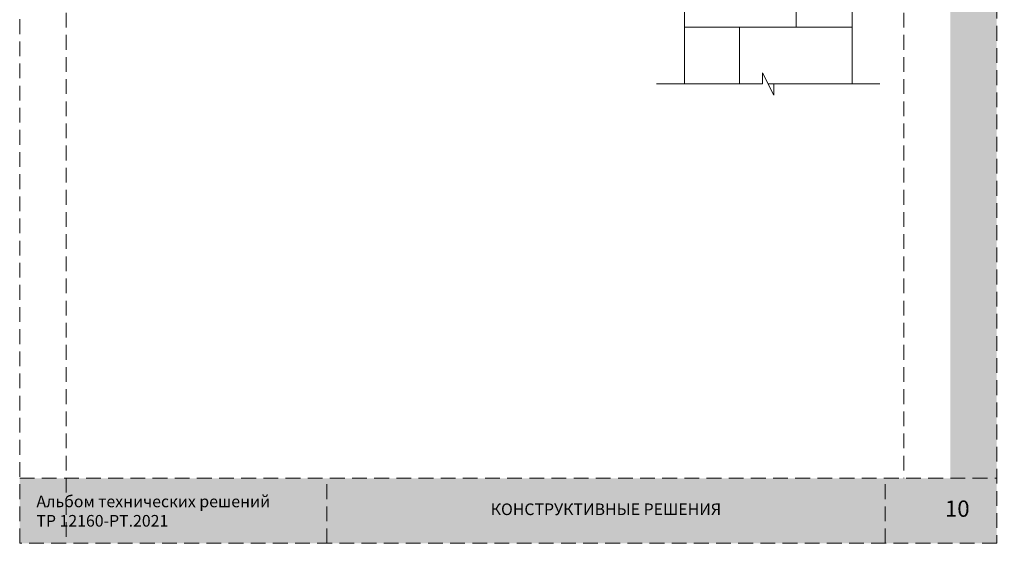
# Paper-space layout '12' of a CAD drawing. Units: millimetres. Extents: x 0 to 405, y 0 to 297.
# Drawn here: x 0 to 212, y 0 to 113 of the extents above; entities that cross this region are included whole.
import ezdxf

# ---------------------------------------------------------------- set-up
doc = ezdxf.new("R2010")
doc.units = ezdxf.units.MM
doc.linetypes.add('невидимая2', pattern=[4.7625, 3.175, -1.5875])
doc.layers.get('0').update_dxf_attribs({"lineweight": 15})
doc.layers.get('Defpoints').update_dxf_attribs({"color": 253, "linetype": 'невидимая2', "lineweight": 0})
for name, color, linetype, lineweight, true_color in [('_Голубой', 7, 'Continuous', 15, 0x39c0d2), ('_Синий', 7, 'Continuous', 15, 0x233249), ('Таблицы', 7, 'Continuous', 15, 0xbbbdc0)]:
    doc.layers.add(name, color=color, linetype=linetype, lineweight=lineweight, true_color=true_color)
for name, color, linetype, lineweight in [('Зеленый', 7, 'Continuous', 15), ('Обозначения', 7, 'Continuous', 15), ('Стандарт', 7, 'Continuous', 15), ('Штриховка кирпич', 32, 'Continuous', 9)]:
    doc.layers.add(name, color=color, linetype=linetype, lineweight=lineweight)
doc.styles.add('2.5 жирный', font='txt', dxfattribs={"height": 2.5})
doc.styles.add('3.5 жирный', font='txt', dxfattribs={"height": 3.5})

# ---------------------------------------------------------------- blocks, each defined once
blk = doc.blocks.new('*U254')
at = {"layer": '_Голубой'}
h = blk.add_hatch(color=256, dxfattribs=at)
h.dxf.hatch_style = 1
h.paths.add_polyline_path([(200, 14), (186, 0), (0, 0), (0, 14)])
at = {"layer": '_Синий'}
h = blk.add_hatch(color=256, dxfattribs=at)
h.dxf.hatch_style = 1
h.paths.add_polyline_path([(210, 14), (205, 19), (200, 14), (200, 297), (210, 297)])
at = {"layer": 'Зеленый', "true_color": 0xffffff}
h = blk.add_hatch(dxfattribs=at)
h.set_pattern_fill('ANGLE')
h.set_pattern_definition([(0, (0, 0), (0, 6.985), [5.08, -1.905]), (90, (0, 0), (-6.985, 4e-16), [5.08, -1.905])])
h.paths.add_polyline_path([(194.66, 3.25), (211.61, 3.25), (211.61, 10.66), (194.66, 10.66)], flags=9)
at = {"layer": 'Таблицы'}
h = blk.add_hatch(color=256, dxfattribs=at)
h.dxf.hatch_style = 1
h.paths.add_polyline_path([(200, 14), (205, 19), (210, 14), (210, 0), (186, 0)])
at = {"layer": 'Defpoints'}
for p, q in [((10, 266.5), (10, 0)), ((190, 266.5), (190, 14)), ((0, 14), (210, 14)), ((66, 0), (66, 14)), ((186, 0), (186, 14))]:
    blk.add_line(p, q, dxfattribs=at)
blk.add_lwpolyline([(210, 0), (0, 0), (0, 297), (210, 297)], close=True, dxfattribs=at)
at = {"layer": 'Обозначения', "insert": (3.6, 10.26), "char_height": 2.5, "attachment_point": 1, "style": '2.5 жирный'}
blk.add_mtext_dynamic_manual_height_columns('\\pxql;Альбом технических решений\\PТР 12160-РТ.2021', width=62.4238, gutter_width=12.5, heights=[0], dxfattribs=at)
at = {"layer": 'Обозначения', "insert": (201.5, 7), "char_height": 3.5, "width": 17, "attachment_point": 5, "style": '3.5 жирный'}
blk.add_mtext('10', dxfattribs=at)

psp = doc.layouts.new('12')

# ---------------------------------------------------------------- hatches: boundary and pattern name
at = {"layer": 'Штриховка кирпич'}
h = psp.add_hatch(dxfattribs=at)
h.set_pattern_fill('AR-B816', color=256, scale=0.06)
h.set_pattern_definition([(0, (57.151, 98.79), (0, 12.192), []), (90, (57.151, 98.79), (-12.192, 12.192), [12.192, -12.192])])
h.paths.add_polyline_path([(142.85, 204.89), (178.94, 204.89), (178.94, 98.79), (162.05, 98.79), (162.05, 96.39), (159.65, 101.19), (159.65, 98.79), (142.85, 98.79)])

# ---------------------------------------------------------------- linework, layer by layer
psp.add_lwpolyline([(162.05, 98.79), (162.05, 96.39), (159.65, 101.19), (159.65, 98.79)])
at = {"layer": 'Стандарт'}
for p, q in [((142.85, 98.79), (142.85, 204.89)), ((178.94, 98.79), (178.94, 204.89)), ((159.65, 98.79), (136.85, 98.79)), ((184.85, 98.79), (162.05, 98.79))]:
    psp.add_line(p, q, dxfattribs=at)

# ---------------------------------------------------------------- block references
psp.add_blockref('*U254', (0, 0))

# ---------------------------------------------------------------- texts
at = {"layer": 'Обозначения', "insert": (126, 7), "char_height": 2.5, "width": 120, "attachment_point": 5, "style": '2.5 жирный'}
psp.add_mtext('КОНСТРУКТИВНЫЕ РЕШЕНИЯ', dxfattribs=at)

doc.saveas('drawing.dxf')
